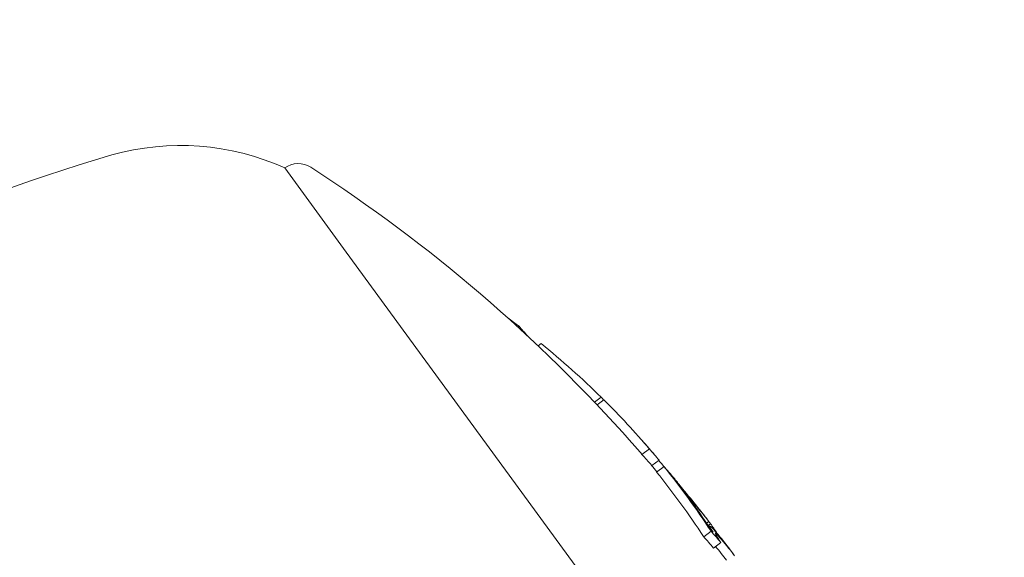
# Model space of a CAD drawing. Units: millimetres. Extents: x -10586 to 15455, y -12542 to 12706.
# Drawn here: x -3818 to -3797, y -7514 to -7503 of the extents above; entities that cross this region are included whole.
import ezdxf

# ---------------------------------------------------------------- set-up
doc = ezdxf.new("R2010")
doc.units = ezdxf.units.MM
doc.header["$LTSCALE"] = 0.2
doc.header["$MEASUREMENT"] = 0
doc.header["$PDMODE"] = 1
doc.layers.add('HAGS-Dim Plan', color=7, linetype='Continuous', lineweight=100)
doc.styles.get("Standard").update_dxf_attribs({"font": 'g13f12d.shx', "height": 300})
doc.dimstyles.new('HAGS - Dim Plan', dxfattribs={"dimtxt": 300, "dimasz": 200, "dimexe": 0.18, "dimexo": 0.0625, "dimgap": 150, "dimtad": 0, "dimlfac": 0.001, "dimrnd": 0.05, "dimzin": 1, "dimdsep": 46, "dimtxsty": 'Standard', "dimblk": 'HAGS - Dim Plan arrow', "dimcen": 0.1, "dimse1": 1, "dimse2": 1, "dimclrd": 1, "dimadec": 0, "dimazin": 0, "dimtfac": 1, "dimtofl": 0, "dimtmove": 0, "dimatfit": 3, "dimfxl": 1, "dimtolj": 1, "dimtzin": 0, "dimarcsym": 0})

# ---------------------------------------------------------------- blocks, each defined once
blk = doc.blocks.new('HAGS - Dim Plan arrow')
at = {"color": 1, "lineweight": 0}
blk.add_lwpolyline([(0, 0, 0, 0.35, 0), (-1, 0, 0.015, 0.015, 0)], format="xyseb", dxfattribs=at)
blk = doc.blocks.new('*D7')
at = {"layer": 'Defpoints', "color": 0, "transparency": 16777216}
for p in [(-1084.175, 10110.889), (-6191.62, -10202.382), (15041.098, -10202.382)]:
    blk.add_point(p, dxfattribs=at)
at = {"layer": 'HAGS-Dim Plan', "color": 1, "lineweight": -2, "transparency": 16777216}
for p, q in [((15041.098, 9910.889), (15041.098, 2362.62)), ((15041.098, -10002.382), (15041.098, -1046.728))]:
    blk.add_line(p, q, dxfattribs=at)
at = {"layer": 'HAGS-Dim Plan', "color": 1, "lineweight": -2, "transparency": 16777216, "xscale": 200, "yscale": 200, "zscale": 200}
for p, rotation in [((15041.098, 10110.889), 90), ((15041.098, -10202.382), 270)]:
    blk.add_blockref('HAGS - Dim Plan arrow', p, dxfattribs=dict(at, rotation=rotation))
at = {"layer": 'HAGS-Dim Plan', "color": 0, "lineweight": 50, "transparency": 16777216, "insert": (15041.098, 657.946), "char_height": 300, "attachment_point": 5, "rotation": 90}
blk.add_mtext('\\A1;{\\H2.6667x;20.30m}', dxfattribs=at)
blk = doc.blocks.new('*D9')
at = {"layer": 'Defpoints', "color": 0, "transparency": 16777216}
for p in [(-7477.374, 8674.846, 102.88), (13733.79, 8674.846), (-2065.346, -8188.333, 1999.251)]:
    blk.add_point(p, dxfattribs=at)
at = {"layer": 'HAGS-Dim Plan', "color": 1, "lineweight": -2, "transparency": 16777216}
for p, q in [((13733.79, 8474.846), (13733.79, 2342.409)), ((13733.79, -7988.333), (13733.79, -886.621))]:
    blk.add_line(p, q, dxfattribs=at)
at = {"layer": 'HAGS-Dim Plan', "color": 1, "lineweight": -2, "transparency": 16777216, "xscale": 200, "yscale": 200, "zscale": 200}
for p, rotation in [((13733.79, 8674.846), 90), ((13733.79, -8188.333), 270)]:
    blk.add_blockref('HAGS - Dim Plan arrow', p, dxfattribs=dict(at, rotation=rotation))
at = {"layer": 'HAGS-Dim Plan', "color": 0, "lineweight": 50, "transparency": 16777216, "insert": (13733.79, 727.894), "char_height": 300, "attachment_point": 5, "rotation": 90}
blk.add_mtext('\\A1;{\\H2.6667x;16.85m}', dxfattribs=at)

msp = doc.modelspace()

# ---------------------------------------------------------------- linework, layer by layer
at = {"lineweight": 0}
for p, q in [((-3811.299, -7507.632), (-3812.639, -7505.797)), ((-3811.299, -7507.632), (-3812.639, -7505.797)), ((-3797.89, -7525.983), (-3811.299, -7507.632)), ((-3797.89, -7525.983), (-3811.299, -7507.632)), ((-3807.564, -7509.26), (-3807.54, -7509.243)), ((-3807.564, -7509.26), (-3807.54, -7509.243)), ((-3807.127, -7509.668), (-3807.06, -7509.619)), ((-3807.127, -7509.668), (-3807.06, -7509.619)), ((-3805.898, -7510.894), (-3805.752, -7510.787)), ((-3805.898, -7510.894), (-3805.752, -7510.787)), ((-3805.84, -7510.955), (-3805.692, -7510.846)), ((-3805.84, -7510.955), (-3805.692, -7510.846)), ((-3804.865, -7512.031), (-3804.703, -7511.913)), ((-3804.865, -7512.031), (-3804.703, -7511.913)), ((-3804.652, -7512.276), (-3804.49, -7512.158)), ((-3804.652, -7512.276), (-3804.49, -7512.158)), ((-3804.546, -7512.416), (-3804.384, -7512.298)), ((-3804.546, -7512.416), (-3804.384, -7512.298)), ((-3804.174, -7512.551), (-3804.172, -7512.55)), ((-3804.174, -7512.551), (-3804.172, -7512.55)), ((-3803.459, -7513.526), (-3803.411, -7513.491)), ((-3803.459, -7513.526), (-3803.411, -7513.491)), ((-3803.422, -7513.58), (-3803.372, -7513.544)), ((-3803.422, -7513.58), (-3803.372, -7513.544)), ((-3803.407, -7513.602), (-3803.389, -7513.589)), ((-3803.407, -7513.602), (-3803.389, -7513.589)), ((-3803.522, -7513.823), (-3803.361, -7513.705)), ((-3803.522, -7513.823), (-3803.361, -7513.705)), ((-3803.307, -7514.071), (-3803.145, -7513.953)), ((-3803.307, -7514.071), (-3803.145, -7513.953))]:
    msp.add_line(p, q, dxfattribs=at)
for centre, radius, start, end in [((-3814.909, -7510.807), 5.5, 65.6212, 105.7542), ((-3814.909, -7510.807), 5.5, 65.6212, 105.7542), ((-3806.942, -7538.171), 34, 106.1555, 126.1555), ((-3806.942, -7538.171), 34, 106.1555, 126.1555), ((-3812.344, -7506.201), 0.5, 57.1458, 126.1555), ((-3812.344, -7506.201), 0.5, 57.1458, 126.1555), ((-3830.518, -7534.343), 34, 41.5901, 57.1458), ((-3830.518, -7534.343), 34, 41.5901, 57.1458), ((-3830.356, -7534.225), 34, 41.1021, 41.5901), ((-3830.356, -7534.225), 34, 41.1021, 41.5901), ((-3830.356, -7534.225), 34, 40.4816, 40.9508), ((-3830.356, -7534.225), 34, 40.4816, 40.9508), ((-3830.518, -7534.343), 34, 40.171, 40.4816), ((-3830.518, -7534.343), 34, 40.171, 40.4816), ((-3830.356, -7534.225), 34, 37.6957, 38.0589), ((-3830.356, -7534.225), 34, 37.6957, 38.0589), ((-3830.356, -7534.225), 34, 36.1555, 36.3646), ((-3830.356, -7534.225), 34, 36.1555, 36.3646), ((-3830.356, -7534.225), 34, 36, 36.1555), ((-3830.356, -7534.225), 34, 36, 36.1555)]:
    msp.add_arc(centre, radius, start, end, dxfattribs=at)
at = {"lineweight": 0, "extrusion": (0, 0, -1)}
for centre, major_axis, ratio, start_param, end_param in [((-3831.27, -7532.975), (27.393, 20.016), 0.720489, -0.225106, -0.212749), ((-3831.27, -7532.975), (27.393, 20.016), 0.720489, -0.225106, -0.212749), ((-3833.402, -7530.058), (26.836, 19.609), 0.693466, -0.067237, -0.055098), ((-3833.402, -7530.058), (26.836, 19.609), 0.693466, -0.067237, -0.055098), ((-3831.27, -7532.975), (27.393, 20.016), 0.720489, -0.18824, -0.117237), ((-3831.27, -7532.975), (27.393, 20.016), 0.720489, -0.18824, -0.117237), ((-3832.043, -7531.916), (27.265, 19.922), 0.693466, -0.066178, -0.062634), ((-3832.043, -7531.916), (27.265, 19.922), 0.693466, -0.066178, -0.062634), ((-3831.27, -7532.975), (27.393, 20.016), 0.720489, -0.113825, -0.054493), ((-3831.27, -7532.975), (27.393, 20.016), 0.720489, -0.113825, -0.054493), ((-3831.432, -7533.092), (27.393, 20.016), 0.720489, -0.068438, -0.054493), ((-3831.432, -7533.092), (27.393, 20.016), 0.720489, -0.068438, -0.054493), ((-3831.188, -7533.086), (27.403, 20.023), 0.720489, -0.062277, -0.060375), ((-3831.188, -7533.086), (27.403, 20.023), 0.720489, -0.062277, -0.060375), ((-3831.303, -7533.268), (27.412, 20.03), 0.693466, -0.065823, -0.052411), ((-3831.303, -7533.268), (27.412, 20.03), 0.693466, -0.065823, -0.052411), ((-3831.227, -7533.034), (27.402, 20.023), 0.693466, -0.05994, -0.05811), ((-3831.227, -7533.034), (27.402, 20.023), 0.693466, -0.05994, -0.05811), ((-3831.142, -7533.15), (27.412, 20.03), 0.693466, -0.065823, -0.052075), ((-3831.142, -7533.15), (27.412, 20.03), 0.693466, -0.065823, -0.052075), ((-3830.845, -7533.557), (27.411, 20.029), 0.896125, -0.05687, -0.051078), ((-3830.845, -7533.557), (27.411, 20.029), 0.896125, -0.05687, -0.051078), ((-3831.27, -7532.975), (27.393, 20.016), 0.720489, -0.034057, 0.037121), ((-3831.27, -7532.975), (27.393, 20.016), 0.720489, -0.034057, 0.037121), ((-3831.432, -7533.092), (27.393, 20.016), 0.720489, -0.034057, 0.037121), ((-3831.432, -7533.092), (27.393, 20.016), 0.720489, -0.034057, 0.037121), ((-3831.188, -7533.086), (27.403, 20.023), 0.720489, -0.028149, 0.031211), ((-3831.188, -7533.086), (27.403, 20.023), 0.720489, -0.028149, 0.031211), ((-3830.626, -7533.856), (27.447, 20.056), 0.720489, -0.052681, -0.03203), ((-3830.626, -7533.856), (27.447, 20.056), 0.720489, -0.052681, -0.03203), ((-3829.821, -7534.957), (27.433, 20.046), 0.693466, -0.06577, -0.051853), ((-3829.821, -7534.957), (27.433, 20.046), 0.693466, -0.06577, -0.051853), ((-3829.906, -7534.841), (27.439, 20.05), 0.693466, -0.05986, -0.057675), ((-3829.906, -7534.841), (27.439, 20.05), 0.693466, -0.05986, -0.057675), ((-3830.419, -7534.139), (27.452, 20.059), 0.381261, -0.039451, -0.001391), ((-3830.419, -7534.139), (27.452, 20.059), 0.381261, -0.039451, -0.001391), ((-3829.983, -7535.075), (27.433, 20.046), 0.693466, -0.06577, -0.051853), ((-3829.983, -7535.075), (27.433, 20.046), 0.693466, -0.06577, -0.051853), ((-3830.314, -7534.283), (27.457, 20.053), 0.381257, -0.039605, -0.001075), ((-3830.314, -7534.283), (27.457, 20.053), 0.381257, -0.039605, -0.001075), ((-3830.471, -7534.406), (27.452, 20.059), 0.381261, -0.030313, -0.000988), ((-3830.471, -7534.406), (27.452, 20.059), 0.381261, -0.030313, -0.000988), ((-3830.311, -7534.287), (27.454, 20.057), 0.381263, -0.001016, 0.001006), ((-3830.311, -7534.287), (27.454, 20.057), 0.381263, -0.001016, 0.001006)]:
    msp.add_ellipse(centre, major_axis=major_axis, ratio=ratio, start_param=start_param, end_param=end_param, dxfattribs=at)
at = {"lineweight": 0}
for centre, major_axis, ratio, start_param, end_param in [((-3830.848, -7533.553), (27.436, 20.048), 0.693466, 0.052028, 0.065763), ((-3830.848, -7533.553), (27.436, 20.048), 0.693466, 0.052028, 0.065763), ((-3830.763, -7533.669), (27.441, 20.051), 0.693466, 0.057913, 0.059855), ((-3830.763, -7533.669), (27.441, 20.051), 0.693466, 0.057913, 0.059855), ((-3831.161, -7533.123), (27.406, 20.026), 0.720489, 0.02408, 0.028146), ((-3831.161, -7533.123), (27.406, 20.026), 0.720489, 0.02408, 0.028146), ((-3831.079, -7533.235), (27.415, 20.032), 0.720489, 0.024036, 0.03403), ((-3831.079, -7533.235), (27.415, 20.032), 0.720489, 0.024036, 0.03403), ((-3830.931, -7533.439), (27.439, 20.05), 0.371872, 0.012358, 0.031557), ((-3830.931, -7533.439), (27.439, 20.05), 0.371872, 0.012358, 0.031557), ((-3830.821, -7533.589), (27.444, 20.053), 0.371872, 0.004456, 0.031511), ((-3830.821, -7533.589), (27.444, 20.053), 0.371872, 0.004456, 0.031511), ((-3830.473, -7534.066), (27.451, 20.059), 0.720489, 0.023711, 0.026397), ((-3830.473, -7534.066), (27.451, 20.059), 0.720489, 0.023711, 0.026397), ((-3830.822, -7533.587), (27.444, 20.053), 0.381667, -0.009884, -0.000891), ((-3830.822, -7533.587), (27.444, 20.053), 0.381667, -0.009884, -0.000891), ((-3830.822, -7533.587), (27.444, 20.053), 0.381667, -0.020481, -0.009884), ((-3830.822, -7533.587), (27.444, 20.053), 0.381667, -0.020481, -0.009884)]:
    msp.add_ellipse(centre, major_axis=major_axis, ratio=ratio, start_param=start_param, end_param=end_param, dxfattribs=at)
for points, knots in [([(-3804.11, -7512.628), (-3804.096, -7512.647), (-3804.08, -7512.667), (-3804.065, -7512.687), (-3804.049, -7512.706), (-3804.032, -7512.728), (-3804.015, -7512.75)], [0.61258065, 0.61258065, 0.61258065, 0.61258065, 0.62238386, 0.62238386, 0.62238386, 0.63218716, 0.63218716, 0.63218716, 0.63218716]), ([(-3804.11, -7512.628), (-3804.096, -7512.647), (-3804.08, -7512.667), (-3804.065, -7512.687), (-3804.049, -7512.706), (-3804.032, -7512.728), (-3804.015, -7512.75)], [0.61258065, 0.61258065, 0.61258065, 0.61258065, 0.62238386, 0.62238386, 0.62238386, 0.63218716, 0.63218716, 0.63218716, 0.63218716]), ([(-3804.019, -7512.734), (-3804.007, -7512.75), (-3803.994, -7512.766), (-3803.981, -7512.782), (-3803.969, -7512.799), (-3803.955, -7512.816), (-3803.941, -7512.835)], [0.49332962, 0.49332962, 0.49332962, 0.49332962, 0.50140646, 0.50140646, 0.50140646, 0.50948341, 0.50948341, 0.50948341, 0.50948341]), ([(-3804.019, -7512.734), (-3804.007, -7512.75), (-3803.994, -7512.766), (-3803.981, -7512.782), (-3803.969, -7512.799), (-3803.955, -7512.816), (-3803.941, -7512.835)], [0.49332962, 0.49332962, 0.49332962, 0.49332962, 0.50140646, 0.50140646, 0.50140646, 0.50948341, 0.50948341, 0.50948341, 0.50948341]), ([(-3804.015, -7512.75), (-3803.991, -7512.781), (-3803.963, -7512.816), (-3803.935, -7512.852), (-3803.916, -7512.875), (-3803.897, -7512.899), (-3803.877, -7512.924)], [0.0000016, 0.0000016, 0.0000016, 0.0000016, 0.6068257, 0.6068257, 0.6068257, 1, 1, 1, 1]), ([(-3804.015, -7512.75), (-3803.991, -7512.781), (-3803.963, -7512.816), (-3803.935, -7512.852), (-3803.916, -7512.875), (-3803.897, -7512.899), (-3803.877, -7512.924)], [0.0000016, 0.0000016, 0.0000016, 0.0000016, 0.6068257, 0.6068257, 0.6068257, 1, 1, 1, 1]), ([(-3803.941, -7512.835), (-3803.928, -7512.851), (-3803.913, -7512.869), (-3803.898, -7512.889), (-3803.888, -7512.901), (-3803.879, -7512.913), (-3803.869, -7512.925)], [0.0000045, 0.0000045, 0.0000045, 0.0000045, 0.6174477, 0.6174477, 0.6174477, 1, 1, 1, 1]), ([(-3803.941, -7512.835), (-3803.928, -7512.851), (-3803.913, -7512.869), (-3803.898, -7512.889), (-3803.888, -7512.901), (-3803.879, -7512.913), (-3803.869, -7512.925)], [0.0000045, 0.0000045, 0.0000045, 0.0000045, 0.6174477, 0.6174477, 0.6174477, 1, 1, 1, 1]), ([(-3803.877, -7512.924), (-3803.862, -7512.942), (-3803.847, -7512.961), (-3803.814, -7513.002), (-3803.8, -7513.019), (-3803.79, -7513.031)], [-0.0093454, -0.0093454, -0.0093454, -0.0093454, -0.00520567, -0.00520567, 0, 0, 0, 0]), ([(-3803.877, -7512.924), (-3803.862, -7512.942), (-3803.847, -7512.961), (-3803.814, -7513.002), (-3803.8, -7513.019), (-3803.79, -7513.031)], [-0.0093454, -0.0093454, -0.0093454, -0.0093454, -0.00520567, -0.00520567, 0, 0, 0, 0]), ([(-3803.869, -7512.925), (-3803.865, -7512.93), (-3803.861, -7512.935), (-3803.853, -7512.945), (-3803.849, -7512.95), (-3803.845, -7512.954)], [-0.003859984, -0.003859984, -0.003859984, -0.003859984, -0.001933526, -0.001933526, 0, 0, 0, 0]), ([(-3803.869, -7512.925), (-3803.865, -7512.93), (-3803.861, -7512.935), (-3803.853, -7512.945), (-3803.849, -7512.95), (-3803.845, -7512.954)], [-0.003859984, -0.003859984, -0.003859984, -0.003859984, -0.001933526, -0.001933526, 0, 0, 0, 0]), ([(-3803.845, -7512.954), (-3803.833, -7512.968), (-3803.823, -7512.981), (-3803.801, -7513.007), (-3803.793, -7513.016), (-3803.788, -7513.022)], [-0.007937245, -0.007937245, -0.007937245, -0.007937245, -0.004449238, -0.004449238, -0.000000037, -0.000000037, -0.000000037, -0.000000037]), ([(-3803.845, -7512.954), (-3803.833, -7512.968), (-3803.823, -7512.981), (-3803.801, -7513.007), (-3803.793, -7513.016), (-3803.788, -7513.022)], [-0.007937245, -0.007937245, -0.007937245, -0.007937245, -0.004449238, -0.004449238, -0.000000037, -0.000000037, -0.000000037, -0.000000037]), ([(-3803.79, -7513.031), (-3803.778, -7513.045), (-3803.768, -7513.058), (-3803.758, -7513.07), (-3803.743, -7513.088), (-3803.729, -7513.105), (-3803.716, -7513.12), (-3803.703, -7513.135), (-3803.692, -7513.147), (-3803.683, -7513.158)], [0, 0, 0, 0, 0.25, 0.25, 0.25, 0.631411, 0.631411, 0.631411, 0.9999988, 0.9999988, 0.9999988, 0.9999988]), ([(-3803.79, -7513.031), (-3803.778, -7513.045), (-3803.768, -7513.058), (-3803.758, -7513.07), (-3803.743, -7513.088), (-3803.729, -7513.105), (-3803.716, -7513.12), (-3803.703, -7513.135), (-3803.692, -7513.147), (-3803.683, -7513.158)], [0, 0, 0, 0, 0.25, 0.25, 0.25, 0.631411, 0.631411, 0.631411, 0.9999988, 0.9999988, 0.9999988, 0.9999988]), ([(-3803.788, -7513.022), (-3803.779, -7513.033), (-3803.77, -7513.043), (-3803.762, -7513.052), (-3803.754, -7513.061), (-3803.747, -7513.07), (-3803.74, -7513.077)], [0.53411145, 0.53411145, 0.53411145, 0.53411145, 0.54226569, 0.54226569, 0.54226569, 0.5504197, 0.5504197, 0.5504197, 0.5504197]), ([(-3803.788, -7513.022), (-3803.779, -7513.033), (-3803.77, -7513.043), (-3803.762, -7513.052), (-3803.754, -7513.061), (-3803.747, -7513.07), (-3803.74, -7513.077)], [0.53411145, 0.53411145, 0.53411145, 0.53411145, 0.54226569, 0.54226569, 0.54226569, 0.5504197, 0.5504197, 0.5504197, 0.5504197]), ([(-3803.683, -7513.158), (-3803.672, -7513.171), (-3803.661, -7513.183), (-3803.652, -7513.194), (-3803.643, -7513.205), (-3803.634, -7513.215), (-3803.626, -7513.224)], [0.65352681, 0.65352681, 0.65352681, 0.65352681, 0.66327463, 0.66327463, 0.66327463, 0.67302218, 0.67302218, 0.67302218, 0.67302218]), ([(-3803.683, -7513.158), (-3803.672, -7513.171), (-3803.661, -7513.183), (-3803.652, -7513.194), (-3803.643, -7513.205), (-3803.634, -7513.215), (-3803.626, -7513.224)], [0.65352681, 0.65352681, 0.65352681, 0.65352681, 0.66327463, 0.66327463, 0.66327463, 0.67302218, 0.67302218, 0.67302218, 0.67302218]), ([(-3803.29, -7513.683), (-3803.309, -7513.662), (-3803.325, -7513.644), (-3803.355, -7513.614), (-3803.367, -7513.603), (-3803.378, -7513.594)], [-0.04166419, -0.04166419, -0.04166419, -0.04166419, -0.0208321, -0.0208321, 0, 0, 0, 0]), ([(-3803.29, -7513.683), (-3803.309, -7513.662), (-3803.325, -7513.644), (-3803.355, -7513.614), (-3803.367, -7513.603), (-3803.378, -7513.594)], [-0.04166419, -0.04166419, -0.04166419, -0.04166419, -0.0208321, -0.0208321, 0, 0, 0, 0]), ([(-3803.389, -7513.599), (-3803.382, -7513.616), (-3803.366, -7513.645), (-3803.342, -7513.684), (-3803.334, -7513.697), (-3803.325, -7513.712), (-3803.314, -7513.728)], [0, 0, 0, 0, 0.744165, 0.744165, 0.744165, 1, 1, 1, 1]), ([(-3803.389, -7513.599), (-3803.382, -7513.616), (-3803.366, -7513.645), (-3803.342, -7513.684), (-3803.334, -7513.697), (-3803.325, -7513.712), (-3803.314, -7513.728)], [0, 0, 0, 0, 0.744165, 0.744165, 0.744165, 1, 1, 1, 1]), ([(-3803.26, -7513.752), (-3803.264, -7513.749), (-3803.267, -7513.748), (-3803.269, -7513.749), (-3803.269, -7513.751), (-3803.268, -7513.755)], [-0.01613657, -0.01613657, -0.01613657, -0.01613657, -0.00806829, -0.00806829, 0, 0, 0, 0]), ([(-3803.26, -7513.752), (-3803.264, -7513.749), (-3803.267, -7513.748), (-3803.269, -7513.749), (-3803.269, -7513.751), (-3803.268, -7513.755)], [-0.01613657, -0.01613657, -0.01613657, -0.01613657, -0.00806829, -0.00806829, 0, 0, 0, 0]), ([(-3803.268, -7513.755), (-3803.262, -7513.768), (-3803.25, -7513.79), (-3803.232, -7513.819), (-3803.214, -7513.849), (-3803.19, -7513.886), (-3803.162, -7513.928), (-3803.156, -7513.936), (-3803.151, -7513.944), (-3803.145, -7513.953)], [0, 0, 0, 0, 0.457164, 0.457164, 0.457164, 0.914904, 0.914904, 0.914904, 1, 1, 1, 1]), ([(-3803.268, -7513.755), (-3803.262, -7513.768), (-3803.25, -7513.79), (-3803.232, -7513.819), (-3803.214, -7513.849), (-3803.19, -7513.886), (-3803.162, -7513.928), (-3803.156, -7513.936), (-3803.151, -7513.944), (-3803.145, -7513.953)], [0, 0, 0, 0, 0.457164, 0.457164, 0.457164, 0.914904, 0.914904, 0.914904, 1, 1, 1, 1]), ([(-3803.181, -7513.831), (-3803.198, -7513.813), (-3803.213, -7513.797), (-3803.239, -7513.77), (-3803.251, -7513.76), (-3803.26, -7513.752)], [-0.03721927, -0.03721927, -0.03721927, -0.03721927, -0.01860964, -0.01860964, 0, 0, 0, 0]), ([(-3803.181, -7513.831), (-3803.198, -7513.813), (-3803.213, -7513.797), (-3803.239, -7513.77), (-3803.251, -7513.76), (-3803.26, -7513.752)], [-0.03721927, -0.03721927, -0.03721927, -0.03721927, -0.01860964, -0.01860964, 0, 0, 0, 0])]:
    msp.add_open_spline(points, degree=3, knots=knots, dxfattribs=at)

# ---------------------------------------------------------------- dimensions: what is measured, and where the dimension line sits
at = {"layer": 'HAGS-Dim Plan', "lineweight": 50}
for base, p1, p2, picture, middle in [((15041.098, -10202.382), (-1084.175, 10110.889), (-6191.62, -10202.382), '*D7', (15041.098, 657.946)), ((13733.79, 8674.846), (-2065.346, -8188.333, 1999.251), (-7477.374, 8674.846, 102.88), '*D9', (13733.79, 727.894))]:
    dim = msp.add_linear_dim(base=base, p1=p1, p2=p2, angle=90, text='{\\H2.6667x;<>}', dimstyle='HAGS - Dim Plan', override={"dimgap": 200, "dimpost": 'm'}, dxfattribs=at)
    dim.commit()
    dim.dimension.update_dxf_attribs({"geometry": picture, "text_midpoint": middle, "dimtype": 160})

doc.saveas('drawing.dxf')
